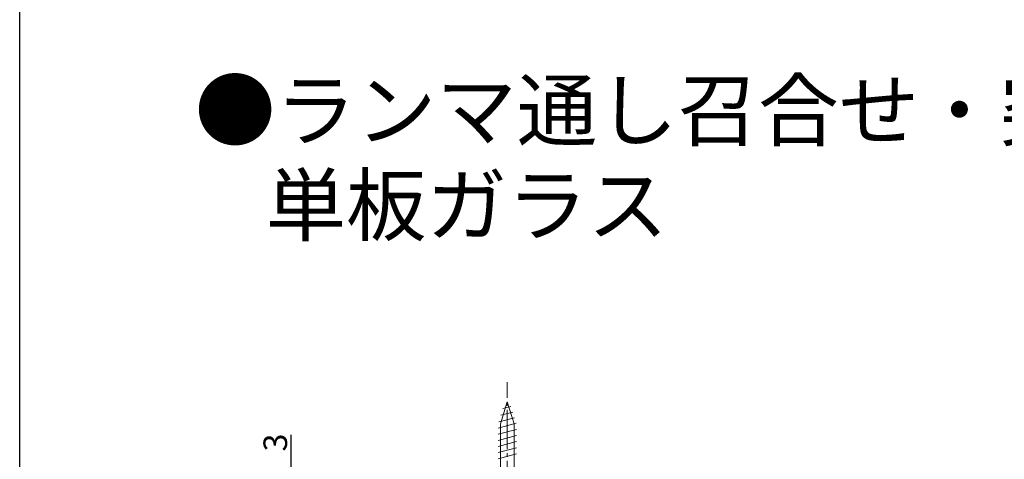
# Model space of a CAD drawing. Extents: x 0 to 990, y 0 to 1603.
# Drawn here: x 0 to 250, y 756 to 868 of the extents above; entities that cross this region are included whole.
import ezdxf

# ---------------------------------------------------------------- set-up
doc = ezdxf.new("R2010")
doc.units = 0
doc.linetypes.add('YCENTER_1', pattern=[13, 10, -1, 1, -1])
for name, color, linetype in [('USER1', 3, 'CONTINUOUS'), ('YKK_13', 4, 'CONTINUOUS'), ('YKK_D', 6, 'CONTINUOUS'), ('YKK_ZWAK', 7, 'CONTINUOUS')]:
    doc.layers.add(name, color=color, linetype=linetype)
doc.styles.get("Standard").update_dxf_attribs({"font": 'txt', "bigfont": 'BIGFONT'})

msp = doc.modelspace()

# ---------------------------------------------------------------- linework, layer by layer
at = {"layer": 'YKK_13', "linetype": 'YCENTER_1', "lineweight": 13}
msp.add_line((123.990813, 745.445577), (123.990813, 775.445577), dxfattribs=at)
at = {"layer": 'YKK_13', "linetype": 'Continuous', "lineweight": 13}
for p, q in [((123.990813, 770.445577), (122.240813, 764.895286)), ((124.929141, 769.298611), (122.879306, 768.749359)), ((123.990813, 770.445577), (125.740813, 764.895286)), ((125.832118, 766.434734), (121.809676, 765.356924)), ((125.380629, 767.866673), (122.344491, 767.053142)), ((126.283606, 765.002796), (121.690813, 763.772161)), ((122.240813, 764.895286), (122.240813, 752.195577)), ((125.740813, 752.195577), (125.740813, 764.895286)), ((126.290813, 763.451813), (121.690813, 762.219247)), ((126.290813, 761.898899), (121.690813, 760.666332)), ((126.290813, 760.345984), (121.690813, 759.113418)), ((126.290813, 758.79307), (121.690813, 757.560504)), ((126.290813, 757.240156), (121.690813, 756.007589))]:
    msp.add_line(p, q, dxfattribs=at)
at = {"layer": 'YKK_D'}
msp.add_line((68.990783, 753.445553), (68.990783, 762.045553), dxfattribs=at)
at = {"layer": 'YKK_ZWAK'}
msp.add_line((0, 0), (0, 1560), dxfattribs=at)

# ---------------------------------------------------------------- texts
at = {"layer": 'USER1'}
for s, p in [('●ランマ通し召合せ・突合せ部', (44.542957, 837.102813)), ('単板ガラス', (62.518547, 812.960597))]:
    msp.add_text(s, height=15, dxfattribs=at).set_placement(p)
at = {"layer": 'YKK_D'}
msp.add_text('3', height=6, rotation=90, dxfattribs=at).set_placement((67.990783, 757.845553))

doc.saveas('drawing.dxf')
